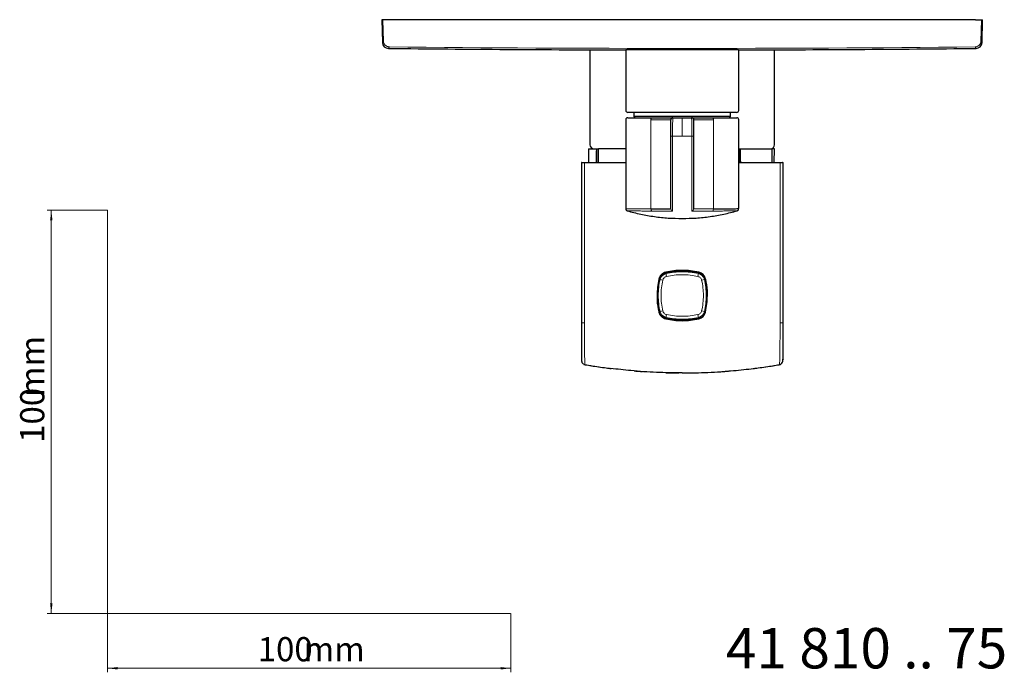
# Model space of a CAD drawing. Units: millimetres. Extents: x 35 to 548, y 37 to 439.
# Drawn here: x 35 to 279, y 37 to 199 of the extents above; entities that cross this region are included whole.
import ezdxf

# ---------------------------------------------------------------- set-up
doc = ezdxf.new("R2010")
doc.units = ezdxf.units.MM
doc.styles.add('SLDTEXTSTYLE0', font='ISOCP3', dxfattribs={"width": 0.96})
doc.styles.add('SLDTEXTSTYLE1', font='TXT', dxfattribs={"width": 0.605})
doc.dimstyles.new('SLDDIMSTYLE0', dxfattribs={"dimtxt": 6, "dimasz": 2.5, "dimexe": 0, "dimexo": 0.0625, "dimgap": 1.5, "dimtad": 1, "dimrnd": 1e-09, "dimzin": 12, "dimdsep": 46, "dimtxsty": 'SLDTEXTSTYLE0', "dimsah": 1, "dimcen": 0.09, "dimadec": 0, "dimazin": 3, "dimtfac": 1, "dimtofl": 0, "dimtmove": 0, "dimatfit": 3, "dimfxl": 0, "dimfrac": 2, "dimtolj": 1, "dimtzin": 12, "dimarcsym": 0})

# ---------------------------------------------------------------- blocks, each defined once
blk = doc.blocks.new('_D')
at = {"color": 7, "linetype": 'Continuous', "lineweight": 0}
for p, q in [((56.69, 152.03), (41.76, 152.03)), ((42.76, 152.03), (42.76, 52.03)), ((56.69, 52.03), (41.76, 52.03))]:
    blk.add_line(p, q, dxfattribs=at)
at = {"color": 7, "linetype": 'Continuous', "lineweight": 18}
for points in [[(42.76, 152.03), (42.46, 149.53), (43.06, 149.53)], [(42.76, 52.03), (43.06, 54.53), (42.46, 54.53)]]:
    blk.add_solid(points, dxfattribs=at)
at = {"color": 7, "linetype": 'Continuous', "lineweight": 18, "char_height": 6, "attachment_point": 1, "rotation": 90, "style": 'SLDTEXTSTYLE0'}
for s, insert in [('mm', (35.03, 105.74)), ('100', (35.03, 94.37))]:
    blk.add_mtext(s, dxfattribs=dict(at, insert=insert))
blk = doc.blocks.new('_D_1')
at = {"color": 7, "linetype": 'Continuous', "lineweight": 0}
for p, q in [((56.69, 52.03), (56.69, 37.46)), ((156.69, 52.03), (156.69, 37.46)), ((56.69, 38.46), (156.69, 38.46))]:
    blk.add_line(p, q, dxfattribs=at)
at = {"color": 7, "linetype": 'Continuous', "lineweight": 18}
for points in [[(56.69, 38.46), (59.19, 38.16), (59.19, 38.76)], [(156.69, 38.46), (154.19, 38.76), (154.19, 38.16)]]:
    blk.add_solid(points, dxfattribs=at)
at = {"color": 7, "linetype": 'Continuous', "lineweight": 18, "char_height": 6, "attachment_point": 1, "style": 'SLDTEXTSTYLE0'}
for s, insert in [('100', (93.96, 46.19)), ('mm', (105.34, 46.19))]:
    blk.add_mtext(s, dxfattribs=dict(at, insert=insert))

msp = doc.modelspace()

# ---------------------------------------------------------------- linework, layer by layer
at = {"color": 7, "linetype": 'Continuous', "lineweight": 25}
for p, q in [((124.738, 199.3), (124.886, 193.64)), ((125.003, 199.3), (124.738, 199.3)), ((126.492, 199.3), (125.003, 199.3)), ((271.984, 199.3), (126.492, 199.3)), ((271.984, 199.3), (273.473, 199.3)), ((273.473, 199.3), (273.738, 199.3)), ((273.59, 193.64), (273.738, 199.3)), ((176.338, 191.838), (176.338, 168.3)), ((185.238, 191.876), (185.238, 176.8)), ((213.238, 176.8), (213.238, 191.876)), ((222.138, 168.3), (222.138, 191.838)), ((212.738, 176.3), (185.738, 176.3)), ((187.238, 176.3), (187.238, 175.3)), ((211.238, 175.3), (211.238, 176.3)), ((185.238, 174.505), (185.238, 152.434)), ((185.733, 175), (191.762, 175)), ((187.238, 175.3), (187.538, 175)), ((204.204, 175.3), (187.238, 175.3)), ((196.933, 175), (196.925, 174.943)), ((211.238, 175.3), (204.204, 175.3)), ((206.714, 175), (212.743, 175)), ((210.938, 175), (211.238, 175.3)), ((213.238, 152.438), (213.238, 174.505)), ((175.988, 167.3), (175.988, 163.9)), ((175.988, 167.3), (177.936, 167.3)), ((178.089, 167.3), (178.465, 167.3)), ((178.509, 163.9), (178.465, 167.3)), ((185.238, 167.3), (178.465, 167.3)), ((213.238, 167.3), (213.465, 167.3)), ((213.673, 167.3), (221.544, 167.3)), ((222.138, 167.3), (221.544, 167.3)), ((222.079, 163.9), (222.138, 167.3)), ((174.231, 163.8), (174.231, 115.044)), ((224.244, 115.044), (224.244, 163.8)), ((224.244, 115.149), (224.244, 115.044)), ((174.803, 113.857), (174.838, 113.839)), ((175.155, 113.739), (175.206, 113.74)), ((223.269, 113.74), (223.321, 113.739)), ((223.638, 113.839), (223.672, 113.857)), ((198.433, 111.702), (198.434, 111.703)), ((200.042, 111.703), (200.043, 111.702))]:
    msp.add_line(p, q, dxfattribs=at)
at = {"color": 7, "linetype": 'Continuous', "lineweight": 18}
for p, q in [((125.003, 199.3), (125.141, 194.015)), ((273.473, 199.3), (273.335, 194.015)), ((56.685, 152.03), (56.685, 52.03)), ((56.685, 52.03), (156.685, 52.03))]:
    msp.add_line(p, q, dxfattribs=at)
at = {"color": 8, "linetype": 'Continuous', "lineweight": 18}
for p, q in [((124.886, 193.64), (125.141, 194.015)), ((272.106, 192.179), (271.852, 192.553)), ((191.488, 152.393), (191.488, 174.505)), ((206.988, 152.393), (206.988, 174.505)), ((174.238, 124.126), (174.238, 163.8)), ((224.238, 163.8), (224.238, 124.126)), ((195.144, 136.672), (195.151, 136.64)), ((203.332, 136.672), (203.324, 136.64)), ((205.007, 134.993), (204.972, 134.985)), ((193.469, 126.807), (193.504, 126.815)), ((195.144, 125.129), (195.151, 125.16)), ((203.332, 125.129), (203.324, 125.16)), ((175.143, 113.739), (174.84, 113.846)), ((175.141, 113.74), (175.143, 113.739)), ((175.143, 113.739), (175.155, 113.739)), ((223.321, 113.739), (223.333, 113.739)), ((223.333, 113.739), (223.636, 113.846)), ((223.333, 113.739), (223.335, 113.74)), ((199.238, 111.7), (199.238, 111.7))]:
    msp.add_line(p, q, dxfattribs=at)
at = {"color": 8, "linetype": 'Continuous', "lineweight": 18, "flags": 128}
for points in [[(191.762, 175), (191.708, 174.991), (191.657, 174.962), (191.61, 174.917), (191.568, 174.855), (191.534, 174.78), (191.509, 174.695), (191.493, 174.602), (191.488, 174.505)], [(206.714, 175), (206.767, 174.991), (206.819, 174.962), (206.866, 174.917), (206.908, 174.855), (206.942, 174.78), (206.967, 174.695), (206.983, 174.602), (206.988, 174.505)], [(175.023, 163.9), (175.014, 163.898), (175.006, 163.892), (174.998, 163.883), (174.991, 163.871), (174.986, 163.856), (174.982, 163.838), (174.979, 163.82), (174.979, 163.8)], [(223.497, 163.8), (223.496, 163.82), (223.494, 163.838), (223.49, 163.856), (223.484, 163.871), (223.478, 163.883), (223.47, 163.892), (223.462, 163.898), (223.453, 163.9)]]:
    msp.add_lwpolyline(points, dxfattribs=at)
at = {"color": 7, "linetype": 'Continuous', "lineweight": 25, "flags": 128}
for points in [[(196.473, 174.687), (196.447, 174.602), (196.438, 174.505)], [(202.003, 174.688), (202.028, 174.602), (202.038, 174.505)]]:
    msp.add_lwpolyline(points, dxfattribs=at)
at = {"color": 7, "linetype": 'Continuous', "lineweight": 25}
for centre, radius, start, end in [((126.386, 193.679), 1.5, 181.52352, 269.4066), ((272.09, 193.679), 1.5, 270.60993, 358.48989), ((199.238, 7191.8), 7000, 269.4035568, 269.8854084), ((199.238, 7191.8), 7000, 270.1145916, 270.5964431), ((185.738, 176.8), 0.5, 180, 270), ((212.738, 176.8), 0.5, 270, 0), ((185.733, 174.505), 0.495, 90, 180), ((196.933, 174.505), 0.495, 90, 121.13818), ((201.543, 174.505), 0.495, 59.16731, 90), ((212.743, 174.505), 0.495, 360, 90), ((177.338, 168.3), 1, 180, 270), ((221.138, 168.3), 1, 270, 0), ((174.338, 163.8), 0.1, 90, 180), ((224.138, 163.8), 0.1, 360, 90)]:
    msp.add_arc(centre, radius, start, end, dxfattribs=at)
at = {"color": 8, "linetype": 'Continuous', "lineweight": 18}
for centre, radius, start, end in [((192.264, 152.318), 0.78, 174.49761, 221.42024), ((197.062, 152.408), 0.624, 180.00815, 248.18286), ((201.414, 152.408), 0.624, 291.81714, 359.99185), ((206.211, 152.318), 0.78, 318.57976, 5.50239), ((195.657, 140.884), 6.289, 252.22332, 258.66173), ((197.35, 136.274), 2.111, 176.5451, 198.01417), ((201.126, 136.274), 2.111, 341.98583, 3.4549), ((202.819, 140.884), 6.289, 281.33827, 287.77668), ((195.657, 120.916), 6.289, 101.33827, 107.77668), ((202.819, 120.916), 6.289, 72.22332, 78.66173), ((197.35, 125.526), 2.111, 161.98583, 183.4549), ((201.126, 125.526), 2.111, 356.5451, 18.01417)]:
    msp.add_arc(centre, radius, start, end, dxfattribs=at)
for centre, major_axis, ratio, start_param, end_param in [((199.238, -803.958), (-9.459, 1314.805), 0.0161536, 0.7395276, 0.7433561), ((199.116, -803.963), (-9.337, 1314.805), 0.0159452, 0.7395246, 0.7433532), ((199.217, -803.963), (-1.601, 1314.805), 0.0174125, 5.5396977, 5.5435262), ((199.238, -803.958), (-1.622, 1314.805), 0.0176401, 5.5396912, 5.5435198)]:
    msp.add_ellipse(centre, major_axis=major_axis, ratio=ratio, start_param=start_param, end_param=end_param, dxfattribs=at)
at = {"color": 7, "linetype": 'Continuous', "lineweight": 25}
msp.add_ellipse((199.238, -803.958), major_axis=(20.898, 1314.805), ratio=0.0077499, start_param=5.5398362, end_param=5.5436647, dxfattribs=at)
at = {"color": 8, "linetype": 'Continuous', "lineweight": 18}
for points, knots in [([(125.141, 194.015), (125.142, 193.991), (125.143, 193.967), (125.146, 193.919), (125.149, 193.895), (125.158, 193.823), (125.166, 193.775), (125.197, 193.634), (125.227, 193.543), (125.304, 193.367), (125.351, 193.282), (125.46, 193.124), (125.521, 193.051), (125.657, 192.917), (125.733, 192.855), (125.892, 192.75), (125.976, 192.705), (126.154, 192.631), (126.246, 192.603), (126.433, 192.565), (126.527, 192.554), (126.624, 192.553)], [0, 0, 0, 0, 0.03125, 0.03125, 0.0625, 0.0625, 0.125, 0.125, 0.25, 0.25, 0.375, 0.375, 0.5, 0.5, 0.625, 0.625, 0.75, 0.75, 0.875, 0.875, 1, 1, 1, 1]), ([(273.335, 194.015), (273.333, 193.975), (273.329, 193.893), (273.31, 193.772), (273.282, 193.65), (273.243, 193.53), (273.193, 193.411), (273.132, 193.297), (273.061, 193.186), (272.979, 193.081), (272.857, 192.949), (272.673, 192.798), (272.459, 192.683), (272.258, 192.611), (272.071, 192.566), (271.93, 192.558), (271.852, 192.553)], [0, 0, 0, 0, 0.05270159, 0.10612183, 0.16026367, 0.21512992, 0.27072329, 0.32704639, 0.3841017, 0.44189165, 0.50041855, 0.61902056, 0.75002717, 0.8150463, 0.89837588, 1, 1, 1, 1]), ([(273.335, 194.015), (273.505, 193.765), (273.675, 193.515), (273.59, 193.64), (273.59, 193.64)], [0, 0, 0, 0, 0.9999208, 1, 1, 1, 1]), ([(126.624, 192.553), (126.455, 192.304), (126.285, 192.055), (126.37, 192.179), (126.37, 192.179)], [0, 0, 0, 0, 0.9999192, 1, 1, 1, 1]), ([(196.925, 174.943), (196.923, 174.936), (196.919, 174.921), (196.896, 174.642), (196.871, 174.109), (196.856, 173.245), (196.853, 171.981), (196.854, 171.019), (196.854, 170.399)], [0, 0, 0, 0, 0.1407308, 0.2842545, 0.4347391, 0.5898304, 0.7350231, 1, 1, 1, 1]), ([(199.238, 170.391), (199.238, 170.634), (199.238, 171.136), (199.238, 171.905), (199.239, 172.686), (199.239, 173.435), (199.239, 174.091), (199.239, 174.574), (199.238, 174.868), (199.238, 174.998), (199.238, 174.999), (199.238, 175)], [0, 0, 0, 0, 0.0953888, 0.1964327, 0.3013379, 0.4067744, 0.5117639, 0.6217168, 0.7416203, 0.8692633, 1, 1, 1, 1]), ([(201.622, 170.399), (201.622, 170.645), (201.624, 171.101), (201.624, 171.727), (201.621, 172.203), (201.621, 172.561), (201.62, 172.838), (201.618, 173.097), (201.616, 173.335), (201.614, 173.552), (201.61, 173.749), (201.607, 173.925), (201.603, 174.038), (201.602, 174.102), (201.603, 174.124), (201.605, 174.146), (201.607, 174.169), (201.613, 174.192), (201.608, 174.217), (201.606, 174.242), (201.603, 174.267), (201.601, 174.293), (201.598, 174.319), (201.596, 174.346), (201.594, 174.372), (201.592, 174.399), (201.591, 174.426), (201.589, 174.453), (201.587, 174.48), (201.585, 174.508), (201.584, 174.535), (201.582, 174.561), (201.581, 174.588), (201.579, 174.614), (201.577, 174.64), (201.576, 174.666), (201.574, 174.691), (201.573, 174.715), (201.571, 174.739), (201.569, 174.762), (201.568, 174.784), (201.566, 174.805), (201.564, 174.826), (201.563, 174.845), (201.561, 174.864), (201.559, 174.881), (201.558, 174.897), (201.556, 174.912), (201.552, 174.956), (201.544, 174.999), (201.543, 175), (201.543, 175)], [0, 0, 0, 0, 0.0936416, 0.1734918, 0.2385138, 0.2770454, 0.3140877, 0.3495726, 0.3835013, 0.4159443, 0.4470319, 0.4769382, 0.5058595, 0.5099809, 0.514349, 0.5189685, 0.5238499, 0.5289834, 0.5340885, 0.5394119, 0.5449605, 0.5507367, 0.5567429, 0.5629817, 0.5694556, 0.5761673, 0.5831194, 0.5903145, 0.5977554, 0.6054447, 0.6133848, 0.6215783, 0.6300274, 0.6387344, 0.647701, 0.656929, 0.6664197, 0.6761741, 0.6861928, 0.6964761, 0.7070238, 0.7178352, 0.728909, 0.7402435, 0.7518367, 0.7636856, 0.7757872, 0.7881376, 0.8007329, 0.8961092, 1, 1, 1, 1]), ([(196.854, 170.399), (196.743, 170.399), (196.63, 170.399), (196.476, 170.399), (196.438, 170.399), (196.438, 170.399)], [0, 0, 0, 0, 0.5, 0.5, 1, 1, 1, 1]), ([(196.854, 170.399), (196.854, 169.866), (196.854, 168.789), (196.855, 167.159), (196.855, 165.498), (196.854, 163.804), (196.854, 162.079), (196.854, 160.323), (196.853, 158.943), (196.853, 157.947), (196.853, 157.349), (196.853, 156.755), (196.853, 156.167), (196.853, 155.587), (196.853, 155.02), (196.853, 154.473), (196.853, 153.957), (196.853, 153.483), (196.854, 153.059), (196.854, 152.681), (196.854, 152.365), (196.854, 152.133), (196.854, 151.979), (196.854, 151.9), (196.854, 151.86), (196.852, 151.844), (196.848, 151.85), (196.841, 151.856), (196.836, 151.847), (196.832, 151.833), (196.83, 151.828)], [0, 0, 0, 0, 0.0652328, 0.1317445, 0.1995406, 0.2686274, 0.3390285, 0.4107181, 0.4835893, 0.5080263, 0.5325568, 0.5568939, 0.5807336, 0.6044795, 0.6282593, 0.6519618, 0.6756431, 0.699288, 0.7229026, 0.7465291, 0.7729255, 0.7976426, 0.8206357, 0.8421037, 0.8620377, 0.880208, 0.9087269, 0.940532, 0.9762778, 1, 1, 1, 1]), ([(201.646, 151.828), (201.644, 151.834), (201.64, 151.847), (201.635, 151.856), (201.627, 151.85), (201.623, 151.844), (201.622, 151.863), (201.621, 151.903), (201.621, 151.976), (201.621, 152.097), (201.621, 152.261), (201.622, 152.471), (201.622, 152.733), (201.622, 153.059), (201.623, 153.47), (201.623, 153.97), (201.623, 154.56), (201.623, 155.235), (201.623, 155.983), (201.623, 156.799), (201.623, 157.669), (201.622, 158.743), (201.622, 159.989), (201.622, 161.382), (201.621, 162.749), (201.621, 164.089), (201.621, 165.402), (201.621, 166.689), (201.621, 167.949), (201.621, 169.183), (201.622, 169.996), (201.622, 170.399)], [0, 0, 0, 0, 0.0238175, 0.0599161, 0.091812, 0.1207732, 0.1401453, 0.159536, 0.1787832, 0.1979159, 0.2170256, 0.2361923, 0.2553194, 0.2764112, 0.2994237, 0.324388, 0.3513326, 0.3802481, 0.4111798, 0.4441172, 0.4798842, 0.5177174, 0.5755818, 0.632421, 0.6882183, 0.7429036, 0.7964915, 0.8489892, 0.900413, 0.9507395, 1, 1, 1, 1]), ([(201.622, 170.399), (201.733, 170.399), (201.846, 170.399), (201.999, 170.399), (202.038, 170.399), (202.038, 170.399)], [0, 0, 0, 0, 0.5, 0.5, 1, 1, 1, 1]), ([(174.979, 163.8), (174.874, 163.8), (174.772, 163.8), (174.587, 163.8), (174.505, 163.8), (174.371, 163.8), (174.32, 163.8), (174.254, 163.8), (174.238, 163.8), (174.238, 163.8)], [0, 0, 0, 0, 0.25, 0.25, 0.5, 0.5, 0.75, 0.75, 1, 1, 1, 1]), ([(185.238, 163.8), (184.918, 163.8), (182.768, 163.8), (179.294, 163.8), (176.277, 163.8), (174.979, 163.8)], [0, 0, 0, 0, 0.0906497, 0.6086874, 1, 1, 1, 1]), ([(174.979, 163.8), (174.979, 157.193), (174.979, 150.597), (174.979, 142.335), (174.979, 140.682), (174.979, 138.2), (174.979, 137.372), (174.979, 135.718), (174.979, 134.894), (174.979, 133.246), (174.979, 132.419), (174.979, 130.758), (174.979, 129.926), (174.979, 128.279), (174.979, 127.462), (174.979, 126.213), (174.979, 125.79), (174.979, 124.944), (174.979, 124.523), (174.979, 124.118)], [0, 0, 0, 0, 0.5, 0.5, 0.625, 0.625, 0.6875, 0.6875, 0.75, 0.75, 0.8125, 0.8125, 0.875, 0.875, 0.9375, 0.9375, 0.96875, 0.96875, 1, 1, 1, 1]), ([(223.497, 163.8), (221.77, 163.8), (218.447, 163.8), (214.928, 163.8), (213.238, 163.8)], [0, 0, 0, 0, 0.5195797, 1, 1, 1, 1]), ([(223.497, 124.119), (223.497, 124.523), (223.497, 124.944), (223.497, 125.79), (223.497, 126.213), (223.497, 127.463), (223.497, 128.28), (223.497, 129.927), (223.497, 130.759), (223.497, 132.42), (223.497, 133.246), (223.497, 134.895), (223.497, 135.719), (223.497, 137.372), (223.497, 138.2), (223.497, 140.682), (223.497, 142.336), (223.497, 150.598), (223.497, 157.193), (223.497, 163.8)], [0, 0, 0, 0, 0.03125, 0.03125, 0.0625, 0.0625, 0.125, 0.125, 0.1875, 0.1875, 0.25, 0.25, 0.3125, 0.3125, 0.375, 0.375, 0.5, 0.5, 1, 1, 1, 1]), ([(224.238, 163.8), (224.238, 163.8), (224.222, 163.8), (224.155, 163.8), (224.104, 163.8), (223.971, 163.8), (223.888, 163.8), (223.704, 163.8), (223.602, 163.8), (223.497, 163.8)], [0, 0, 0, 0, 0.25, 0.25, 0.5, 0.5, 0.75, 0.75, 1, 1, 1, 1]), ([(185.263, 152.434), (185.254, 152.434), (185.221, 152.434), (185.311, 152.434), (185.463, 152.435), (185.716, 152.435), (186.208, 152.437), (187.092, 152.438), (188.489, 152.431), (189.954, 152.418), (191.003, 152.401), (191.488, 152.393)], [0, 0, 0, 0, 0.0270362, 0.1081089, 0.1891817, 0.2702544, 0.3513272, 0.5456717, 0.7185763, 0.8700237, 1, 1, 1, 1]), ([(191.679, 151.802), (191.104, 151.817), (189.953, 151.848), (188.506, 151.868), (187.308, 151.877), (186.404, 151.879), (185.861, 151.881), (185.628, 151.879), (185.682, 151.879), (185.692, 151.879)], [0, 0, 0, 0, 0.16126112, 0.32263387, 0.48404497, 0.64554938, 0.80687817, 0.96791746, 1, 1, 1, 1]), ([(196.83, 151.828), (196.829, 151.826), (196.825, 151.821), (196.808, 151.815), (196.775, 151.808), (196.711, 151.804), (196.599, 151.803), (196.391, 151.803), (196.045, 151.799), (195.509, 151.796), (194.776, 151.796), (193.886, 151.792), (192.976, 151.789), (192.246, 151.79), (191.841, 151.799), (191.679, 151.802)], [0, 0, 0, 0, 0.0221081, 0.0549606, 0.0980004, 0.1508158, 0.2136524, 0.2876493, 0.3922345, 0.4993605, 0.6126153, 0.7457308, 0.8592519, 0.9439271, 1, 1, 1, 1]), ([(206.796, 151.802), (206.709, 151.8), (206.506, 151.795), (206.157, 151.791), (205.719, 151.789), (205.203, 151.789), (204.504, 151.792), (203.715, 151.795), (202.991, 151.796), (202.465, 151.799), (202.104, 151.803), (201.871, 151.802), (201.744, 151.804), (201.682, 151.81), (201.653, 151.818), (201.648, 151.825), (201.646, 151.828)], [0, 0, 0, 0, 0.0302686, 0.0706734, 0.1214402, 0.1829822, 0.2542822, 0.3807093, 0.5006477, 0.6012868, 0.6982674, 0.7879979, 0.8620204, 0.9221383, 0.9684727, 1, 1, 1, 1]), ([(212.784, 151.879), (212.793, 151.879), (212.848, 151.879), (212.616, 151.881), (212.075, 151.879), (211.174, 151.877), (209.978, 151.868), (208.529, 151.848), (207.374, 151.817), (206.796, 151.802)], [0, 0, 0, 0, 0.03151071, 0.19248943, 0.35373062, 0.51509393, 0.67641508, 0.83798241, 1, 1, 1, 1]), ([(194.421, 134.717), (194.274, 134.088), (194.164, 133.451), (194.018, 132.166), (193.982, 131.526), (193.984, 129.611), (194.128, 128.342), (194.421, 127.083)], [0, 0, 0, 0, 0.25, 0.25, 0.5, 0.5, 1, 1, 1, 1]), ([(195.343, 135.621), (195.231, 135.596), (195.124, 135.556), (194.925, 135.449), (194.832, 135.381), (194.67, 135.223), (194.6, 135.132), (194.488, 134.934), (194.446, 134.829), (194.421, 134.717)], [0, 0, 0, 0, 0.25, 0.25, 0.5, 0.5, 0.75, 0.75, 1, 1, 1, 1]), ([(203.133, 135.621), (202.492, 135.764), (201.844, 135.872), (200.535, 136.015), (199.877, 136.051), (197.919, 136.049), (196.625, 135.907), (195.343, 135.621)], [0, 0, 0, 0, 0.25, 0.25, 0.5, 0.5, 1, 1, 1, 1]), ([(204.055, 134.717), (204.029, 134.829), (203.987, 134.936), (203.875, 135.133), (203.805, 135.224), (203.643, 135.382), (203.55, 135.45), (203.35, 135.557), (203.245, 135.596), (203.133, 135.621)], [0, 0, 0, 0, 0.25, 0.25, 0.5, 0.5, 0.75, 0.75, 1, 1, 1, 1]), ([(204.055, 127.083), (204.202, 127.713), (204.311, 128.349), (204.458, 129.634), (204.493, 130.275), (204.492, 132.19), (204.348, 133.458), (204.055, 134.717)], [0, 0, 0, 0, 0.25, 0.25, 0.5, 0.5, 1, 1, 1, 1]), ([(194.421, 127.083), (194.446, 126.971), (194.489, 126.864), (194.6, 126.667), (194.671, 126.576), (194.833, 126.418), (194.926, 126.351), (195.126, 126.243), (195.231, 126.204), (195.343, 126.179)], [0, 0, 0, 0, 0.25, 0.25, 0.5, 0.5, 0.75, 0.75, 1, 1, 1, 1]), ([(203.133, 126.179), (203.245, 126.204), (203.352, 126.244), (203.551, 126.351), (203.644, 126.419), (203.806, 126.577), (203.876, 126.668), (203.988, 126.866), (204.029, 126.971), (204.055, 127.083)], [0, 0, 0, 0, 0.25, 0.25, 0.5, 0.5, 0.75, 0.75, 1, 1, 1, 1]), ([(195.343, 126.179), (195.984, 126.036), (196.632, 125.929), (197.941, 125.785), (198.599, 125.75), (200.557, 125.751), (201.851, 125.893), (203.133, 126.179)], [0, 0, 0, 0, 0.25, 0.25, 0.5, 0.5, 1, 1, 1, 1]), ([(174.231, 115.044), (174.232, 115.146), (174.232, 115.404), (174.234, 116.025), (174.235, 116.749), (174.236, 117.582), (174.237, 118.547), (174.237, 119.619), (174.238, 120.564), (174.238, 121.624), (174.238, 122.849), (174.238, 123.677), (174.238, 124.129)], [0, 0, 0, 0, 0.0970212, 0.244356, 0.3208855, 0.3994247, 0.5481451, 0.62308, 0.6992199, 0.7973195, 0.8892859, 1, 1, 1, 1]), ([(174.979, 124.119), (174.874, 124.119), (174.772, 124.119), (174.588, 124.12), (174.505, 124.121), (174.372, 124.122), (174.32, 124.123), (174.254, 124.124), (174.238, 124.125), (174.238, 124.126)], [0, 0, 0, 0, 0.25, 0.25, 0.5, 0.5, 0.75, 0.75, 1, 1, 1, 1]), ([(174.979, 124.123), (174.979, 123.663), (174.98, 122.743), (174.984, 121.366), (174.991, 120.022), (174.999, 118.751), (175.009, 117.583), (175.021, 116.541), (175.035, 115.638), (175.05, 114.89), (175.068, 114.313), (175.087, 113.935), (175.11, 113.756), (175.132, 113.748), (175.142, 113.745)], [0, 0, 0, 0, 0.0831146, 0.1662958, 0.2495745, 0.3331262, 0.4168042, 0.5004992, 0.5841601, 0.6677642, 0.7511711, 0.8342845, 0.917206, 1, 1, 1, 1]), ([(223.334, 113.745), (223.336, 113.745), (223.341, 113.748), (223.357, 113.784), (223.376, 113.939), (223.397, 114.257), (223.417, 114.704), (223.431, 115.199), (223.445, 115.817), (223.461, 116.693), (223.475, 117.936), (223.487, 119.676), (223.495, 121.806), (223.496, 123.327), (223.497, 124.123)], [0, 0, 0, 0, 0.0377732, 0.0915373, 0.1613401, 0.2472564, 0.3053507, 0.3669193, 0.4318765, 0.5002016, 0.6066121, 0.7255656, 0.8565668, 1, 1, 1, 1]), ([(223.497, 124.122), (223.602, 124.123), (223.704, 124.123), (223.888, 124.124), (223.971, 124.125), (224.104, 124.126), (224.155, 124.127), (224.222, 124.128), (224.238, 124.129), (224.238, 124.13)], [0, 0, 0, 0, 0.25, 0.25, 0.5, 0.5, 0.75, 0.75, 1, 1, 1, 1]), ([(224.238, 124.129), (224.238, 123.774), (224.238, 123.16), (224.238, 122.229), (224.238, 121.363), (224.238, 120.174), (224.239, 119.063), (224.239, 118.07), (224.24, 117.146), (224.242, 116.178), (224.244, 115.452), (224.244, 115.221), (224.244, 115.149)], [0, 0, 0, 0, 0.08960268, 0.15514655, 0.23498587, 0.31014732, 0.46555954, 0.54233674, 0.6191431, 0.77873873, 0.9306684, 1, 1, 1, 1]), ([(181.491, 112.816), (181.245, 112.842), (179.077, 113.074), (176.992, 113.429), (175.143, 113.744)], [0, 0, 0, 0, 0.113401, 1, 1, 1, 1]), ([(175.143, 113.739), (177.058, 113.417), (179.172, 113.061), (181.302, 112.834), (181.502, 112.813)], [0, 0, 0, 0, 0.90615531, 1, 1, 1, 1]), ([(223.333, 113.739), (221.418, 113.417), (219.304, 113.061), (217.174, 112.834), (216.974, 112.813)], [0, 0, 0, 0, 0.9061631, 1, 1, 1, 1]), ([(216.985, 112.816), (217.231, 112.842), (219.398, 113.074), (221.484, 113.429), (223.333, 113.744)], [0, 0, 0, 0, 0.11339283, 1, 1, 1, 1]), ([(223.334, 113.745), (223.459, 113.767), (223.591, 113.791), (223.69, 113.874), (223.695, 113.878)], [0, 0, 0, 0, 0.9479625, 1, 1, 1, 1]), ([(199.238, 111.702), (199.238, 111.701), (199.238, 111.68), (199.238, 111.724), (199.238, 111.695), (199.238, 111.699), (199.238, 111.7)], [0, 0, 0, 0, 0.01427208, 0.18226587, 0.58996253, 1, 1, 1, 1])]:
    msp.add_open_spline(points, degree=3, knots=knots, dxfattribs=at)
for points in [[(271.852, 192.553), (223.443, 192.055), (175.033, 192.055), (126.624, 192.553)], [(196.438, 174.505), (196.438, 174.505), (193.453, 174.505), (191.488, 174.505)], [(206.988, 174.505), (205.023, 174.505), (202.038, 174.505), (202.038, 174.505)], [(199.238, 170.391), (198.429, 170.393), (197.626, 170.396), (196.854, 170.399)], [(201.622, 170.399), (200.85, 170.396), (200.047, 170.393), (199.238, 170.391)], [(202.038, 152.408), (202.038, 152.403), (205.023, 152.398), (206.988, 152.393)], [(175.141, 113.74), (175.026, 113.76), (174.907, 113.8), (174.795, 113.862)]]:
    msp.add_open_spline(points, degree=3, dxfattribs=at)
at = {"color": 7, "linetype": 'Continuous', "lineweight": 25}
for points, knots in [([(185.284, 191.876), (185.272, 191.877), (185.225, 191.882), (185.548, 191.89), (186.256, 191.899), (187.353, 191.908), (188.786, 191.916), (190.512, 191.923), (192.491, 191.928), (194.657, 191.932), (196.955, 191.935), (199.318, 191.936), (201.677, 191.935), (203.97, 191.932), (206.125, 191.928), (208.088, 191.922), (209.796, 191.915), (211.207, 191.907), (212.281, 191.898), (212.961, 191.889), (213.261, 191.881), (213.208, 191.877), (213.197, 191.876)], [0, 0, 0, 0, 0.0185457, 0.0722414, 0.1259373, 0.1796332, 0.2333289, 0.2870245, 0.3407198, 0.3944151, 0.4481099, 0.5018047, 0.5554992, 0.6091937, 0.6628882, 0.7165827, 0.7702775, 0.8239723, 0.8776675, 0.9313628, 0.9850585, 1, 1, 1, 1]), ([(191.762, 175), (191.943, 175), (192.287, 175), (192.772, 175), (193.201, 175), (193.574, 175), (194.032, 175), (194.559, 175), (195.133, 175), (195.583, 175), (195.931, 175), (196.199, 175), (196.426, 175), (196.611, 175), (196.756, 175), (196.858, 175), (196.921, 175), (196.929, 175), (196.933, 175)], [0, 0, 0, 0, 0.0615099, 0.1173915, 0.1676702, 0.2123813, 0.2515747, 0.3375152, 0.4204982, 0.5012988, 0.5604266, 0.6198252, 0.6798347, 0.740785, 0.802991, 0.8667491, 0.9323344, 1, 1, 1, 1]), ([(196.438, 170.399), (196.438, 170.542), (196.438, 170.813), (196.438, 171.2), (196.438, 171.545), (196.438, 171.848), (196.438, 172.194), (196.438, 172.579), (196.438, 172.994), (196.438, 173.353), (196.438, 173.76), (196.438, 174.15), (196.438, 174.39), (196.438, 174.493), (196.438, 174.501), (196.438, 174.505)], [0, 0, 0, 0, 0.0609975, 0.1160707, 0.1652749, 0.2086878, 0.2464229, 0.3152544, 0.3787604, 0.4382828, 0.4954443, 0.6120311, 0.746986, 0.8568241, 1, 1, 1, 1]), ([(196.928, 174.984), (196.833, 174.975), (196.642, 174.956), (196.529, 174.777), (196.473, 174.687)], [0, 0, 0, 0, 0.500654, 1, 1, 1, 1]), ([(196.933, 175), (197.079, 175), (197.372, 175), (197.74, 175), (198.001, 175), (198.173, 175), (198.331, 175), (198.568, 175), (198.871, 175), (199.115, 175), (199.238, 175)], [0, 0, 0, 0, 0.1949907, 0.3898784, 0.4892361, 0.5422352, 0.6183994, 0.6948201, 0.8462513, 1, 1, 1, 1]), ([(199.238, 175), (199.3, 175), (199.422, 175), (199.605, 175), (199.786, 175), (199.965, 175), (200.142, 175), (200.301, 175), (200.473, 175), (200.734, 175), (201.103, 175), (201.396, 175), (201.543, 175)], [0, 0, 0, 0, 0.0770097, 0.1532932, 0.2290521, 0.3044924, 0.3805701, 0.4568356, 0.51, 0.6093325, 0.8045675, 1, 1, 1, 1]), ([(201.543, 175), (201.544, 175), (201.546, 175), (201.562, 175), (201.588, 175), (201.624, 175), (201.671, 175), (201.727, 175), (201.795, 175), (201.872, 175), (201.96, 175), (202.059, 175), (202.168, 175), (202.287, 175), (202.416, 175), (202.556, 175), (202.706, 175), (203.032, 175), (203.619, 175), (204.507, 175), (205.56, 175), (206.295, 175), (206.714, 175)], [0, 0, 0, 0, 0.034187, 0.0678233, 0.1009386, 0.1335641, 0.1657323, 0.1974773, 0.2288344, 0.2598403, 0.2905331, 0.3209517, 0.3511364, 0.3811285, 0.4109696, 0.4407026, 0.4703703, 0.5000162, 0.6214769, 0.7489176, 0.8569742, 1, 1, 1, 1]), ([(202.003, 174.688), (201.946, 174.778), (201.832, 174.958), (201.639, 174.975), (201.543, 174.984)], [0, 0, 0, 0, 0.5005072, 1, 1, 1, 1]), ([(202.038, 174.505), (202.038, 174.504), (202.038, 174.503), (202.038, 174.488), (202.038, 174.464), (202.038, 174.43), (202.038, 174.364), (202.038, 174.237), (202.038, 173.999), (202.038, 173.679), (202.038, 173.26), (202.038, 172.74), (202.038, 172.113), (202.038, 171.32), (202.038, 170.735), (202.038, 170.399)], [0, 0, 0, 0, 0.060521, 0.1157202, 0.1656453, 0.2103606, 0.2499559, 0.3422712, 0.4252249, 0.5015279, 0.5781236, 0.6598491, 0.7502915, 0.8566239, 1, 1, 1, 1]), ([(196.438, 152.408), (196.438, 152.412), (196.438, 152.422), (196.438, 152.428), (196.438, 152.429), (196.438, 152.425), (196.438, 152.413), (196.438, 152.41), (196.438, 152.424), (196.438, 152.451), (196.438, 152.492), (196.438, 152.547), (196.438, 152.615), (196.438, 152.698), (196.438, 152.794), (196.438, 152.903), (196.438, 153.027), (196.438, 153.251), (196.438, 153.619), (196.438, 154.194), (196.438, 154.862), (196.438, 155.439), (196.438, 155.901), (196.438, 156.24), (196.438, 156.636), (196.438, 157.106), (196.438, 157.59), (196.438, 158.025), (196.438, 158.33), (196.438, 158.736), (196.438, 159.45), (196.438, 160.681), (196.438, 162.408), (196.438, 164.63), (196.438, 167.349), (196.438, 169.327), (196.438, 170.399)], [0, 0, 0, 0, 0.0249227, 0.0498418, 0.0747597, 0.0996789, 0.1246016, 0.1372155, 0.1494681, 0.1613883, 0.1730077, 0.1843605, 0.1954831, 0.2064143, 0.2171952, 0.2278682, 0.2384774, 0.2490674, 0.2798482, 0.3101181, 0.3410895, 0.3738972, 0.3860061, 0.4003957, 0.4171124, 0.4361855, 0.4600881, 0.4784971, 0.4914125, 0.4988344, 0.5299253, 0.5819909, 0.6550311, 0.749046, 0.8640357, 1, 1, 1, 1]), ([(202.038, 170.399), (202.038, 169.12), (202.038, 166.809), (202.038, 163.71), (202.038, 161.347), (202.038, 159.719), (202.038, 158.701), (202.038, 157.911), (202.038, 157.134), (202.038, 156.327), (202.038, 155.719), (202.038, 155.292), (202.038, 154.967), (202.038, 154.659), (202.038, 154.369), (202.038, 154.096), (202.038, 153.841), (202.038, 153.604), (202.038, 153.385), (202.038, 153.102), (202.038, 152.798), (202.038, 152.469), (202.038, 152.412), (202.038, 152.409), (202.038, 152.412), (202.038, 152.424), (202.038, 152.43), (202.038, 152.427), (202.038, 152.42), (202.038, 152.412), (202.038, 152.408)], [0, 0, 0, 0, 0.1622078, 0.2932985, 0.393272, 0.4621284, 0.4998676, 0.5225004, 0.5623611, 0.5984987, 0.6248217, 0.6396804, 0.654067, 0.6680677, 0.6817761, 0.6952917, 0.7087185, 0.7221624, 0.7357291, 0.7495214, 0.7804331, 0.8118529, 0.8743994, 0.8953317, 0.9162617, 0.9371939, 0.9471786, 0.9609728, 0.9785795, 1, 1, 1, 1]), ([(174.338, 163.9), (174.338, 163.9), (174.354, 163.9), (174.416, 163.9), (174.463, 163.9), (174.582, 163.9), (174.657, 163.9), (174.824, 163.9), (174.92, 163.9), (175.023, 163.9)], [0, 0, 0, 0, 0.25, 0.25, 0.5, 0.5, 0.75, 0.75, 1, 1, 1, 1]), ([(175.023, 163.9), (176.737, 163.9), (180.046, 163.9), (183.549, 163.9), (185.238, 163.9)], [0, 0, 0, 0, 0.5180598, 1, 1, 1, 1]), ([(213.238, 163.9), (214.907, 163.9), (218.411, 163.9), (221.72, 163.9), (223.453, 163.9)], [0, 0, 0, 0, 0.4763673, 1, 1, 1, 1]), ([(223.453, 163.9), (223.556, 163.9), (223.65, 163.9), (223.819, 163.9), (223.892, 163.9), (224.012, 163.9), (224.059, 163.9), (224.122, 163.9), (224.138, 163.9), (224.138, 163.9)], [0, 0, 0, 0, 0.25, 0.25, 0.5, 0.5, 0.75, 0.75, 1, 1, 1, 1]), ([(185.241, 152.436), (185.246, 152.375), (185.257, 152.25), (185.351, 152.08), (185.489, 151.945), (185.607, 151.9), (185.664, 151.879)], [0, 0, 0, 0, 0.2433363, 0.4999574, 0.7566164, 1, 1, 1, 1]), ([(185.583, 151.902), (186.698, 151.609), (188.928, 151.023), (192.339, 150.445), (195.779, 150.07), (198.084, 150.025), (199.238, 150.002)], [0, 0, 0, 0, 0.25011761, 0.49996125, 0.74982421, 1, 1, 1, 1]), ([(199.238, 150.002), (200.391, 150.025), (202.697, 150.07), (206.136, 150.445), (209.547, 151.023), (211.777, 151.609), (212.893, 151.902)], [0, 0, 0, 0, 0.2501758, 0.5000388, 0.7498824, 1, 1, 1, 1]), ([(206.988, 152.393), (207.404, 152.399), (208.364, 152.414), (209.433, 152.422), (210.279, 152.428), (210.872, 152.431), (211.442, 152.434), (211.972, 152.436), (212.557, 152.437), (213.051, 152.438), (213.239, 152.438), (213.234, 152.438), (213.233, 152.438)], [0, 0, 0, 0, 0.1112556, 0.2565595, 0.3242714, 0.3974391, 0.4760623, 0.5601402, 0.6496725, 0.8115791, 0.9734857, 1, 1, 1, 1]), ([(212.811, 151.879), (212.869, 151.9), (212.987, 151.945), (213.125, 152.08), (213.218, 152.25), (213.23, 152.375), (213.235, 152.436)], [0, 0, 0, 0, 0.24338042, 0.50003915, 0.75666204, 1, 1, 1, 1]), ([(195.151, 136.64), (196.486, 136.952), (197.844, 137.11), (199.57, 137.111), (199.918, 137.101), (200.611, 137.062), (200.955, 137.032), (201.981, 136.914), (202.657, 136.796), (203.324, 136.64)], [0, 0, 0, 0, 0.5, 0.5, 0.625, 0.625, 0.75, 0.75, 1, 1, 1, 1]), ([(195.243, 136.401), (196.558, 136.7), (197.885, 136.849), (199.893, 136.851), (200.568, 136.814), (201.911, 136.663), (202.575, 136.551), (203.233, 136.401)], [0, 0, 0, 0, 0.5, 0.5, 0.75, 0.75, 1, 1, 1, 1]), ([(193.469, 134.993), (193.158, 133.643), (193.005, 132.282), (193.004, 130.229), (193.042, 129.542), (193.197, 128.164), (193.314, 127.482), (193.469, 126.807)], [0, 0, 0, 0, 0.5, 0.5, 0.75, 0.75, 1, 1, 1, 1]), ([(193.737, 126.905), (193.437, 128.224), (193.289, 129.551), (193.287, 131.555), (193.324, 132.225), (193.474, 133.57), (193.587, 134.236), (193.737, 134.895)], [0, 0, 0, 0, 0.5, 0.5, 0.75, 0.75, 1, 1, 1, 1]), ([(195.144, 136.672), (194.94, 136.624), (194.746, 136.55), (194.382, 136.348), (194.214, 136.221), (193.921, 135.928), (193.793, 135.758), (193.592, 135.396), (193.516, 135.198), (193.469, 134.993)], [0, 0, 0, 0, 0.25, 0.25, 0.5, 0.5, 0.75, 0.75, 1, 1, 1, 1]), ([(193.554, 135.108), (193.616, 135.292), (193.758, 135.71), (194.231, 136.225), (194.737, 136.527), (195.063, 136.616), (195.151, 136.64)], [0, 0, 0, 0, 0.247752, 0.5615273, 0.8815865, 1, 1, 1, 1]), ([(193.737, 134.895), (193.779, 135.079), (193.845, 135.253), (194.026, 135.581), (194.14, 135.733), (194.404, 135.997), (194.556, 136.111), (194.882, 136.291), (195.059, 136.359), (195.243, 136.401)], [0, 0, 0, 0, 0.25, 0.25, 0.5, 0.5, 0.75, 0.75, 1, 1, 1, 1]), ([(203.233, 136.401), (203.417, 136.359), (203.591, 136.293), (203.919, 136.112), (204.07, 135.998), (204.334, 135.735), (204.449, 135.582), (204.629, 135.257), (204.697, 135.079), (204.739, 134.895)], [0, 0, 0, 0, 0.25, 0.25, 0.5, 0.5, 0.75, 0.75, 1, 1, 1, 1]), ([(203.324, 136.64), (203.525, 136.593), (203.714, 136.52), (204.072, 136.322), (204.236, 136.197), (204.525, 135.909), (204.651, 135.742), (204.85, 135.384), (204.925, 135.189), (204.972, 134.985)], [0, 0, 0, 0, 0.25, 0.25, 0.5, 0.5, 0.75, 0.75, 1, 1, 1, 1]), ([(205.007, 134.993), (204.96, 135.198), (204.885, 135.392), (204.684, 135.757), (204.557, 135.925), (204.264, 136.219), (204.095, 136.347), (203.733, 136.548), (203.536, 136.624), (203.332, 136.672)], [0, 0, 0, 0, 0.25, 0.25, 0.5, 0.5, 0.75, 0.75, 1, 1, 1, 1]), ([(204.739, 134.895), (205.039, 133.576), (205.187, 132.249), (205.188, 130.245), (205.152, 129.575), (205.002, 128.23), (204.889, 127.565), (204.739, 126.905)], [0, 0, 0, 0, 0.5, 0.5, 0.75, 0.75, 1, 1, 1, 1]), ([(204.972, 134.985), (205.164, 134.019), (205.468, 132.488), (205.392, 130.932), (205.364, 130.358)], [0, 0, 0, 0, 0.6314802, 1, 1, 1, 1]), ([(205.007, 126.807), (205.317, 128.158), (205.47, 129.518), (205.472, 131.571), (205.434, 132.259), (205.279, 133.636), (205.162, 134.318), (205.007, 134.993)], [0, 0, 0, 0, 0.5, 0.5, 0.75, 0.75, 1, 1, 1, 1]), ([(193.504, 126.815), (193.312, 127.782), (193.008, 129.312), (193.084, 130.869), (193.111, 131.442)], [0, 0, 0, 0, 0.6314827, 1, 1, 1, 1]), ([(193.469, 126.807), (193.516, 126.602), (193.591, 126.408), (193.792, 126.043), (193.919, 125.875), (194.212, 125.581), (194.381, 125.453), (194.743, 125.252), (194.94, 125.176), (195.144, 125.129)], [0, 0, 0, 0, 0.25, 0.25, 0.5, 0.5, 0.75, 0.75, 1, 1, 1, 1]), ([(195.151, 125.16), (194.951, 125.207), (194.762, 125.28), (194.404, 125.479), (194.239, 125.603), (193.951, 125.891), (193.825, 126.058), (193.626, 126.416), (193.551, 126.611), (193.504, 126.815)], [0, 0, 0, 0, 0.25, 0.25, 0.5, 0.5, 0.75, 0.75, 1, 1, 1, 1]), ([(195.243, 125.399), (195.059, 125.441), (194.885, 125.507), (194.557, 125.688), (194.406, 125.802), (194.142, 126.065), (194.027, 126.218), (193.847, 126.544), (193.779, 126.721), (193.737, 126.905)], [0, 0, 0, 0, 0.25, 0.25, 0.5, 0.5, 0.75, 0.75, 1, 1, 1, 1]), ([(203.324, 125.16), (201.99, 124.848), (200.632, 124.69), (198.906, 124.689), (198.558, 124.699), (197.865, 124.738), (197.521, 124.768), (196.495, 124.887), (195.819, 125.004), (195.151, 125.16)], [0, 0, 0, 0, 0.5, 0.5, 0.625, 0.625, 0.75, 0.75, 1, 1, 1, 1]), ([(203.233, 125.399), (201.918, 125.1), (200.591, 124.951), (198.583, 124.95), (197.907, 124.987), (196.565, 125.137), (195.901, 125.249), (195.243, 125.399)], [0, 0, 0, 0, 0.5, 0.5, 0.75, 0.75, 1, 1, 1, 1]), ([(204.739, 126.905), (204.697, 126.721), (204.631, 126.547), (204.449, 126.219), (204.336, 126.067), (204.072, 125.804), (203.92, 125.689), (203.594, 125.509), (203.417, 125.441), (203.233, 125.399)], [0, 0, 0, 0, 0.25, 0.25, 0.5, 0.5, 0.75, 0.75, 1, 1, 1, 1]), ([(204.921, 126.693), (204.857, 126.503), (204.712, 126.079), (204.23, 125.563), (203.727, 125.269), (203.407, 125.182), (203.324, 125.16)], [0, 0, 0, 0, 0.2553518, 0.5693178, 0.8895643, 1, 1, 1, 1]), ([(203.332, 125.129), (203.536, 125.176), (203.729, 125.25), (204.093, 125.452), (204.262, 125.579), (204.555, 125.872), (204.683, 126.042), (204.884, 126.405), (204.96, 126.602), (205.007, 126.807)], [0, 0, 0, 0, 0.25, 0.25, 0.5, 0.5, 0.75, 0.75, 1, 1, 1, 1]), ([(174.231, 115.101), (174.241, 114.819), (174.259, 114.317), (174.629, 114.005), (174.79, 113.869)], [0, 0, 0, 0, 0.5637423, 1, 1, 1, 1]), ([(223.697, 113.875), (223.858, 114.006), (224.177, 114.265), (224.222, 114.922), (224.244, 115.249)], [0, 0, 0, 0, 0.5025639, 1, 1, 1, 1]), ([(174.862, 113.827), (174.909, 113.807), (175.004, 113.767), (175.1, 113.747), (175.148, 113.738)], [0, 0, 0, 0, 0.502173, 1, 1, 1, 1]), ([(175.202, 113.74), (175.708, 113.655), (176.809, 113.47), (178.567, 113.203), (180.232, 112.968), (181.215, 112.849), (181.611, 112.801)], [0, 0, 0, 0, 0.2266099, 0.4934743, 0.7958208, 1, 1, 1, 1]), ([(199.238, 111.7), (197.104, 111.728), (192.837, 111.783), (186.895, 112.186), (183.159, 112.621), (181.491, 112.816)], [0, 0, 0, 0, 0.3563065, 0.7125864, 1, 1, 1, 1]), ([(199.238, 111.7), (201.371, 111.728), (205.638, 111.783), (211.581, 112.186), (215.317, 112.621), (216.985, 112.816)], [0, 0, 0, 0, 0.3563065, 0.7125863, 1, 1, 1, 1]), ([(216.865, 112.801), (217.261, 112.849), (218.243, 112.968), (219.908, 113.203), (221.666, 113.47), (222.768, 113.655), (223.274, 113.74)], [0, 0, 0, 0, 0.2040649, 0.5063989, 0.7732445, 1, 1, 1, 1]), ([(223.327, 113.738), (223.376, 113.747), (223.472, 113.767), (223.566, 113.807), (223.614, 113.827)], [0, 0, 0, 0, 0.49783603, 1, 1, 1, 1]), ([(187.326, 112.209), (187.383, 112.204), (187.522, 112.192), (187.768, 112.172), (188.027, 112.151), (188.273, 112.131), (188.595, 112.106), (188.938, 112.079), (189.258, 112.054), (189.416, 112.04), (189.412, 112.04), (189.41, 112.04)], [0, 0, 0, 0, 0.0311165, 0.0742788, 0.115066, 0.1554009, 0.1979297, 0.3005807, 0.4436632, 0.7213339, 1, 1, 1, 1]), ([(195.188, 111.761), (195.188, 111.761), (195.188, 111.761), (195.188, 111.761), (195.188, 111.761), (195.188, 111.761), (195.188, 111.761), (195.189, 111.761), (195.189, 111.761), (195.191, 111.761), (195.198, 111.761), (195.228, 111.76), (195.34, 111.757), (195.747, 111.745), (196.793, 111.719), (197.764, 111.714), (198.431, 111.71)], [0, 0, 0, 0, 0.0000332, 0.0000488, 0.0000634, 0.0000779, 0.0000931, 0.0001283, 0.000229, 0.0003793, 0.0015161, 0.0063969, 0.0262781, 0.1035255, 0.3838498, 1, 1, 1, 1]), ([(200.044, 111.71), (200.712, 111.714), (201.683, 111.719), (202.729, 111.745), (203.136, 111.757), (203.248, 111.76), (203.277, 111.761), (203.285, 111.761), (203.287, 111.761), (203.287, 111.761), (203.287, 111.761), (203.287, 111.761), (203.288, 111.761), (203.288, 111.761), (203.288, 111.761), (203.288, 111.761), (203.288, 111.761)], [0, 0, 0, 0, 0.6161924, 0.8964858, 0.9737247, 0.9936038, 0.9984841, 0.9996207, 0.999771, 0.9998717, 0.9999069, 0.9999221, 0.9999366, 0.9999512, 0.9999668, 1, 1, 1, 1]), ([(209.065, 112.04), (209.063, 112.04), (209.06, 112.04), (209.217, 112.054), (209.537, 112.079), (209.88, 112.105), (210.202, 112.131), (210.448, 112.15), (210.707, 112.172), (210.954, 112.192), (211.092, 112.204), (211.15, 112.209)], [0, 0, 0, 0, 0.2781256, 0.5559536, 0.6991169, 0.8018262, 0.8443796, 0.8847383, 0.9255499, 0.9687383, 1, 1, 1, 1])]:
    msp.add_open_spline(points, degree=3, knots=knots, dxfattribs=at)
for points in [[(177.936, 167.3), (177.966, 167.3), (178.021, 167.3), (178.089, 167.3)], [(213.465, 167.3), (213.54, 167.3), (213.614, 167.3), (213.673, 167.3)], [(199.238, 137.14), (197.854, 137.14), (196.489, 136.983), (195.144, 136.672)], [(203.332, 136.672), (201.987, 136.983), (200.622, 137.14), (199.238, 137.14)], [(195.144, 125.129), (196.489, 124.817), (197.854, 124.66), (199.238, 124.66)], [(199.238, 124.66), (200.622, 124.66), (201.987, 124.817), (203.332, 125.129)]]:
    msp.add_open_spline(points, degree=3, dxfattribs=at)
at = {"color": 8, "linetype": 'Continuous', "lineweight": 25}
msp.add_open_spline([(191.488, 152.393), (193.453, 152.398), (196.438, 152.403), (196.438, 152.408)], degree=3, dxfattribs=at)

# ---------------------------------------------------------------- texts
at = {"color": 7, "linetype": 'Continuous', "lineweight": 0, "insert": (210.087, 48.434), "char_height": 10, "attachment_point": 1, "style": 'SLDTEXTSTYLE1'}
msp.add_mtext('41 810 .. 75', dxfattribs=at)

# ---------------------------------------------------------------- dimensions: what is measured, and where the dimension line sits
at = {"color": 7, "linetype": 'Continuous', "lineweight": 18}
dim = msp.add_linear_dim(base=(42.761, 52.03), p1=(56.685, 152.03), p2=(56.685, 52.03), angle=90, text='<>mm', dimstyle='SLDDIMSTYLE0', dxfattribs=at)
dim.commit()
dim.dimension.update_dxf_attribs({"geometry": '_D', "text_midpoint": (42.761, 105.447), "dimtype": 160})
dim = msp.add_linear_dim(base=(156.685, 38.46), p1=(56.685, 52.03), p2=(156.685, 52.03), text='<>mm', dimstyle='SLDDIMSTYLE0', dxfattribs=at)
dim.commit()
dim.dimension.update_dxf_attribs({"geometry": '_D_1', "text_midpoint": (105.042, 38.46), "dimtype": 160})

doc.saveas('drawing.dxf')
